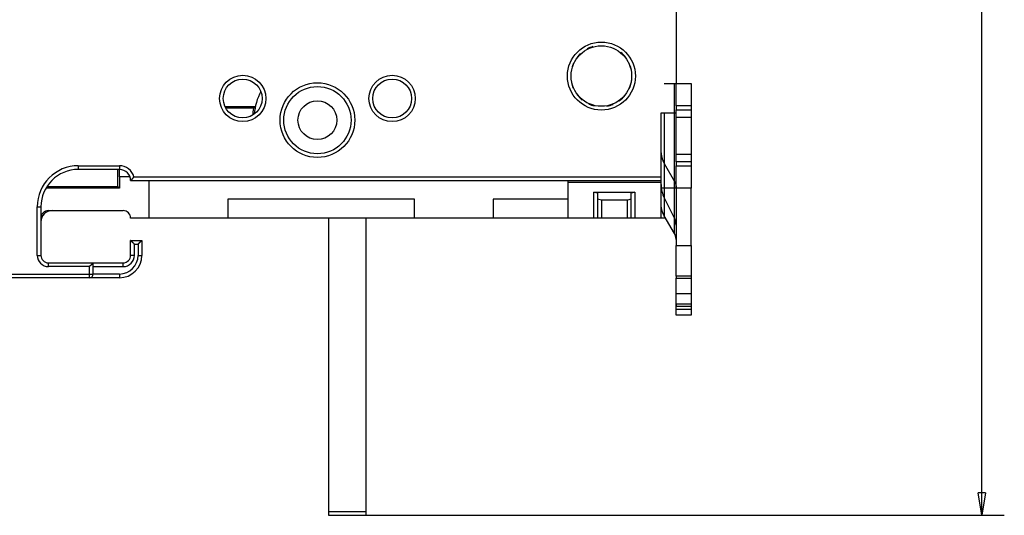
# Model space of a CAD drawing. Extents: x 89 to 808, y 40 to 556.
# Drawn here: x 192 to 324, y 108 to 174 of the extents above; entities that cross this region are included whole.
import ezdxf

# ---------------------------------------------------------------- set-up
doc = ezdxf.new("R2010")
doc.units = 0
doc.layers.add('204', color=7, linetype='CONTINUOUS')
doc.layers.add('5', color=7, linetype='CONTINUOUS')
doc.styles.get("Standard").update_dxf_attribs({"font": 'monotxt.shx'})
doc.dimstyles.new('DSTYLE1', dxfattribs={"dimtxt": 6, "dimasz": 3, "dimexe": 3, "dimexo": 0, "dimgap": 2, "dimtad": 1, "dimrnd": 0.1, "dimzin": 3, "dimcen": 0.09, "dimazin": 3, "dimtp": 1, "dimtm": 1, "dimtfac": 1, "dimtofl": 0, "dimtmove": 0, "dimatfit": 3})

# ---------------------------------------------------------------- blocks, each defined once
blk = doc.blocks.new('_AH1')
at = {"color": 0, "linetype": 'CONTINUOUS'}
for p, q in [((-1, 0.166667), (0, 0)), ((-1, 0.166667), (-1, -0.166667)), ((0, 0), (-1, -0.166667)), ((0, 0), (-1, 0))]:
    blk.add_line(p, q, dxfattribs=at)
blk = doc.blocks.new('*D8239')
at = {"layer": '5', "color": 1, "linetype": 'CONTINUOUS'}
for p, q in [((238.35325, 337.31975), (323.57998, 337.31975)), ((320.57998, 337.31975), (320.57998, 222.66975)), ((320.57998, 108.01975), (320.57998, 222.66975)), ((238.15428, 108.01975), (323.57998, 108.01975))]:
    blk.add_line(p, q, dxfattribs=at)
at = {"layer": '5', "color": 1, "xscale": 3, "yscale": 3, "zscale": 3}
for p, rotation in [((320.57998, 337.31975), 90), ((320.57998, 108.01975), 270)]:
    blk.add_blockref('_AH1', p, dxfattribs=dict(at, rotation=rotation))
at = {"layer": '5', "color": 1, "linetype": 'CONTINUOUS'}
blk.add_text('229,3', height=6, rotation=90, dxfattribs=at).set_placement((318.57898, 207.66975))

msp = doc.modelspace()

# ---------------------------------------------------------------- linework, layer by layer
at = {"layer": '204', "color": 40, "linetype": 'CONTINUOUS'}
for p, q in [((279.65584, 279.81972), (279.65584, 165.81975)), ((278.07002, 165.81975), (279.44486, 165.81975)), ((279.44486, 165.81975), (279.65325, 165.81975)), ((279.44486, 151.81975), (279.44486, 165.81975)), ((279.65325, 165.81975), (281.65325, 165.81975)), ((279.65325, 162.81975), (279.65325, 165.81975)), ((281.65325, 165.81975), (281.65325, 162.81975)), ((231.65142, 163.5195), (231.65584, 163.5195)), ((231.65584, 163.5195), (231.65584, 163.51969)), ((223.34602, 162.71975), (219.29988, 162.71975)), ((223.09025, 162.51028), (219.40952, 162.51028)), ((279.65325, 162.81975), (279.65325, 162.31975)), ((281.65325, 162.81975), (279.65325, 162.81975)), ((279.65325, 161.31975), (279.65325, 162.31975)), ((279.65325, 162.31975), (281.65325, 162.31975)), ((281.65325, 162.81975), (281.65325, 162.31975)), ((281.65325, 162.31975), (281.65325, 161.31975)), ((277.65584, 153.3195), (277.65584, 161.9195)), ((277.65584, 161.9195), (279.65326, 161.9195)), ((278.07002, 161.9195), (278.07002, 151.81975)), ((279.65325, 161.31975), (281.65325, 161.31975)), ((279.65325, 156.31975), (279.65325, 161.31975)), ((281.65325, 161.31975), (281.65325, 156.31975)), ((281.65325, 156.31975), (279.65325, 156.31975)), ((279.65325, 155.31975), (279.65325, 156.31975)), ((281.65325, 156.31975), (281.65325, 155.31975)), ((199.65584, 154.8195), (199.65584, 154.3195)), ((199.65584, 154.8195), (205.15584, 154.8195)), ((205.15584, 154.3195), (199.65584, 154.3195)), ((204.94379, 152.02921), (204.94379, 154.3195)), ((205.15325, 153.31975), (205.15325, 154.3195)), ((205.15584, 154.8195), (205.15584, 154.3195)), ((278.07002, 155.12402), (279.44486, 152.7242)), ((279.65325, 155.31975), (279.65325, 154.81975)), ((281.65325, 155.31975), (279.65325, 155.31975)), ((279.65325, 151.81975), (279.65325, 154.81975)), ((279.65325, 154.81975), (281.65325, 154.81975)), ((281.65325, 155.31975), (281.65325, 154.81975)), ((281.65325, 154.81975), (281.65325, 151.81975)), ((206.56542, 153.31975), (205.15325, 153.31975)), ((205.15325, 153.31975), (205.15325, 151.81975)), ((207.09233, 153.3195), (277.65584, 153.3195)), ((277.65584, 152.8195), (277.65584, 153.3195)), ((205.15325, 151.81975), (195.3487, 151.81975)), ((195.45723, 152.02921), (204.94379, 152.02921)), ((205.15325, 151.81975), (204.94379, 152.02921)), ((206.65584, 152.8195), (277.65584, 152.8195)), ((209.15325, 147.81975), (209.15325, 152.81947)), ((265.15325, 152.81947), (265.15325, 152.61975)), ((265.15325, 152.61975), (265.15325, 147.81975)), ((265.15325, 152.61975), (277.65325, 152.61975)), ((277.65325, 152.61975), (277.65325, 152.81947)), ((277.65325, 147.81975), (277.65325, 152.61975)), ((278.07002, 151.81975), (277.65325, 151.81975)), ((279.44486, 151.81975), (278.07002, 151.81975)), ((278.07002, 151.81972), (278.07002, 148.12402)), ((279.65325, 151.81975), (279.44486, 151.81975)), ((279.44486, 145.7242), (279.44486, 151.81972)), ((281.65325, 151.81975), (279.65325, 151.81975)), ((279.65325, 151.81972), (279.65325, 144.13321)), ((281.65325, 144.13321), (281.65325, 151.81972)), ((219.65325, 150.31975), (219.65325, 147.81975)), ((244.65325, 150.31975), (219.65325, 150.31975)), ((244.65325, 147.81975), (244.65325, 150.31975)), ((255.15325, 150.31975), (255.15325, 147.81975)), ((265.15325, 150.31975), (255.15325, 150.31975)), ((269.15325, 151.13077), (268.65325, 151.26475)), ((268.65325, 151.26475), (274.15325, 151.26475)), ((268.65325, 147.81975), (268.65325, 151.26475)), ((269.15325, 151.13077), (269.15325, 147.81975)), ((269.65325, 150.21975), (269.15325, 150.35372)), ((273.15325, 150.21975), (269.65325, 150.21975)), ((269.65325, 150.21975), (269.65325, 147.81975)), ((273.65325, 150.35372), (273.15325, 150.21975)), ((273.15325, 147.81975), (273.15325, 150.21975)), ((274.15325, 151.26475), (273.65325, 151.13077)), ((273.65325, 147.81975), (273.65325, 151.13077)), ((274.15325, 151.26475), (274.15325, 147.81975)), ((278.07002, 150.51084), (279.44486, 147.73976)), ((194.15584, 149.3195), (194.65584, 149.3195)), ((194.15584, 142.8195), (194.15584, 149.3195)), ((194.65584, 149.3195), (194.65584, 142.8195)), ((195.65325, 148.81975), (205.65325, 148.81975)), ((196.15584, 148.8195), (205.65444, 148.8195)), ((209.15325, 147.81975), (206.65325, 147.81975)), ((219.65325, 147.81975), (209.15325, 147.81975)), ((209.15584, 147.8195), (209.15584, 147.81975)), ((244.65325, 147.81975), (219.65325, 147.81975)), ((233.15428, 147.81975), (233.15428, 108.51975)), ((238.15428, 147.81975), (238.15428, 108.51975)), ((255.15325, 147.81975), (244.65325, 147.81975)), ((265.15325, 147.81975), (255.15325, 147.81975)), ((268.65325, 147.81975), (265.15325, 147.81975)), ((269.15325, 147.81975), (268.65325, 147.81975)), ((269.65325, 147.81975), (269.15325, 147.81975)), ((273.15325, 147.81975), (269.65325, 147.81975)), ((273.65325, 147.81975), (273.15325, 147.81975)), ((274.15325, 147.81975), (273.65325, 147.81975)), ((277.65325, 147.81975), (274.15325, 147.81975)), ((278.24435, 147.81975), (277.65325, 147.81975)), ((279.44486, 145.7242), (278.07002, 148.12402)), ((206.65584, 144.8195), (208.15584, 144.8195)), ((206.65584, 142.8195), (206.65584, 144.8195)), ((207.15584, 144.3195), (207.65584, 144.3195)), ((207.15584, 142.8195), (207.15584, 144.3195)), ((207.65584, 144.3195), (207.65584, 142.8195)), ((208.15584, 144.8195), (208.15584, 142.8195)), ((279.65325, 144.13321), (281.65325, 144.13321)), ((279.65325, 140.03514), (279.65325, 144.13321)), ((281.65325, 144.13321), (281.65325, 140.03514)), ((194.15584, 142.8195), (194.65584, 142.8195)), ((207.15584, 142.8195), (206.65584, 142.8195)), ((207.65584, 142.8195), (208.15584, 142.8195)), ((195.65584, 141.8195), (201.65584, 141.8195)), ((195.65584, 141.3195), (195.65584, 141.8195)), ((201.15584, 141.3195), (195.65584, 141.3195)), ((201.15584, 140.3195), (201.15584, 141.3195)), ((201.65584, 141.8195), (205.65584, 141.8195)), ((201.65584, 140.3195), (201.65584, 141.8195)), ((201.65584, 141.3195), (205.65584, 141.3195)), ((205.65584, 141.3195), (205.65584, 141.8195)), ((108.65584, 140.3195), (201.15584, 140.3195)), ((201.15584, 139.8195), (108.65584, 139.8195)), ((201.15584, 140.3195), (201.65584, 140.3195)), ((201.15584, 139.8195), (201.15584, 140.3195)), ((205.15584, 139.8195), (201.15584, 139.8195)), ((205.15584, 140.3195), (201.65584, 140.3195)), ((205.15584, 140.3195), (205.15584, 139.8195)), ((207.3919, 140.8195), (207.37569, 140.8195)), ((207.3919, 140.8195), (207.39048, 140.8195)), ((207.45697, 140.9195), (207.47747, 140.9195)), ((281.65325, 140.03514), (279.65325, 140.03514)), ((279.65325, 140.03514), (279.65325, 139.78514)), ((279.65325, 139.78514), (281.65325, 139.78514)), ((279.65325, 137.65116), (279.65325, 139.78511)), ((281.65325, 140.03514), (281.65325, 139.78514)), ((281.65325, 139.78511), (281.65325, 137.65116)), ((281.65325, 137.65116), (279.65325, 137.65116)), ((279.65325, 136.28514), (279.65325, 137.65116)), ((279.65325, 135.63321), (279.65325, 137.13321)), ((281.65325, 137.65116), (281.65325, 136.28514)), ((281.65325, 137.13321), (281.65325, 135.63321)), ((281.65325, 136.28514), (279.65325, 136.28514)), ((279.65325, 136.28514), (279.65325, 136.03514)), ((279.65325, 136.03514), (281.65325, 136.03514)), ((281.65325, 136.28514), (281.65325, 136.03514)), ((279.65325, 135.63321), (281.65325, 135.63321)), ((279.65325, 134.81975), (279.65325, 135.63321)), ((281.65325, 134.81975), (279.65325, 134.81975)), ((281.65325, 135.63321), (281.65325, 134.81975)), ((233.15428, 108.51975), (233.15428, 108.01975)), ((233.15428, 108.51975), (238.15428, 108.51975)), ((238.15428, 108.51975), (238.15428, 108.01975)), ((233.15428, 108.01975), (238.15428, 108.01975))]:
    msp.add_line(p, q, dxfattribs=at)
for points in [[(223.34602, 162.71975), (223.33916, 162.71422, 0.000099739), (223.33231, 162.70868, 0.000099675), (223.32545, 162.70314, 0.000099609), (223.3186, 162.6976, 0.000099545), (223.31174, 162.69205, 0.00009948), (223.30489, 162.68649, 0.000099417), (223.29804, 162.68094, 0.00009935), (223.29118, 162.67537, 0.000099284), (223.28433, 162.66981, 0.000099222), (223.27747, 162.66423, 0.000099169), (223.27062, 162.65866, 0.000099089), (223.26376, 162.65308, 0.000098991), (223.25691, 162.64749, 0.000098974), (223.25005, 162.6419, 0.000099026), (223.2432, 162.6363, 0.000098795), (223.23634, 162.6307, 0.000098365), (223.22949, 162.6251, 0.000098838), (223.22263, 162.61949, 0.000099881), (223.21577, 162.61387, 0.00009814), (223.20892, 162.60826, 0.000095036), (223.20212, 162.60268, 0.000099865), (223.19521, 162.59701, 0.000106332), (223.18816, 162.59122, 0.000094249), (223.1815, 162.58575, 0.000087913), (223.17586, 162.5811, 0.000090278), (223.17127, 162.57733, 0.00006046), (223.1677, 162.57438, 0.000051384), (223.16452, 162.57176, 0.000050936), (223.1612, 162.56902, 0.000039874), (223.15777, 162.5662, 0.000045514), (223.15438, 162.5634, 0.000049787), (223.15102, 162.56062, 0.000047113), (223.14764, 162.55784, 0.000045598), (223.14426, 162.55505, 0.000046668), (223.14089, 162.55226, 0.000047029), (223.13751, 162.54947, 0.000046394), (223.13414, 162.54668, 0.000046626), (223.13076, 162.54388, 0.000047663), (223.12737, 162.54108, 0.000046338), (223.124, 162.5383, 0.000043224), (223.12065, 162.53552, 0.000047676), (223.11725, 162.5327, 0.000056818), (223.11377, 162.52981, 0.000043117), (223.1105, 162.5271, 0.000014803), (223.10754, 162.52465, 0.000060783), (223.10374, 162.5215, 0.000104519), (223.09789, 162.51664, 0.000051076), (223.09023, 162.51028, 0.00002706)], [(277.65584, 156.539), (277.65827, 156.49026, 0.004062826), (277.66148, 156.4415, 0.004047592), (277.6655, 156.39272, 0.004040504), (277.67032, 156.34394, 0.004048795), (277.67594, 156.29518, 0.004050712), (277.68236, 156.24645, 0.004049435), (277.68959, 156.19777, 0.004046498), (277.69761, 156.14914, 0.004045214), (277.70644, 156.10059, 0.004041748), (277.71606, 156.05214, 0.004038577), (277.72649, 156.00378, 0.004032212), (277.7377, 155.95555, 0.004024684), (277.74972, 155.90746, 0.004020362), (277.76251, 155.8595, 0.004019876), (277.7761, 155.81171, 0.004001421), (277.79046, 155.76411, 0.003968332), (277.80559, 155.71672, 0.003991808), (277.82151, 155.66949, 0.004059664), (277.83824, 155.62241, 0.003934965), (277.85562, 155.57575, 0.003667331), (277.87362, 155.52959, 0.00402757), (277.89273, 155.483, 0.00477103), (277.91318, 155.43565, 0.003620792), (277.9328, 155.39135, 0.001270928), (277.95091, 155.35143, 0.005056332), (277.97576, 155.3009, 0.008629291), (278.01605, 155.22406, 0.004211786), (278.07003, 155.12402, 0.002232611)], [(207.09235, 153.31952), (207.07897, 153.30672, 0.004496674), (207.06589, 153.29374, 0.004687687), (207.05312, 153.28056, 0.00458583), (207.04063, 153.26723, 0.004149906), (207.02841, 153.25376, 0.003836184), (207.01645, 153.24018, 0.003552889), (207.00474, 153.22649, 0.003287079), (206.99325, 153.21273, 0.002959763), (206.98198, 153.19891, 0.002676551), (206.97091, 153.18505, 0.002354897), (206.96003, 153.17118, 0.002069963), (206.94933, 153.15731, 0.001739623), (206.93878, 153.14347, 0.00144669), (206.92838, 153.12967, 0.001108364), (206.91811, 153.11593, 0.000805303), (206.90795, 153.10228, 0.000454153), (206.89791, 153.08874, 0.000137173), (206.88795, 153.07532, -0.000229509), (206.87806, 153.06205, -0.000567361), (206.86824, 153.04894, -0.000961504), (206.85847, 153.03602, -0.001317635), (206.84872, 153.02331, -0.001719418), (206.839, 153.01083, -0.002133967), (206.82929, 152.99859, -0.002654147), (206.81956, 152.98663, -0.002937738), (206.80983, 152.97494, -0.003027681), (206.80011, 152.96357, -0.002988621), (206.79045, 152.95251, -0.002772013), (206.78086, 152.94178, -0.002636369), (206.77139, 152.9314, -0.002509387), (206.76207, 152.92138, -0.002415511), (206.75293, 152.91174, -0.002285045), (206.744, 152.90249, -0.002199634), (206.73531, 152.89364, -0.002086784), (206.7269, 152.88522, -0.002015743), (206.71879, 152.87723, -0.001910926), (206.71103, 152.8697, -0.001852227), (206.70364, 152.86262, -0.001758925), (206.69665, 152.85604, -0.001706678), (206.6901, 152.84994, -0.001608813), (206.68404, 152.84436, -0.001581575), (206.67845, 152.83929, -0.001521422), (206.67339, 152.83476, -0.001454837), (206.66894, 152.8308, -0.001292457), (206.66516, 152.82749, -0.001400008), (206.66182, 152.82459, -0.001427281), (206.6587, 152.82191, -0.001494913), (206.65581, 152.81947, -0.002015281)], [(279.44483, 152.72418), (279.45816, 152.70045, -0.004139855), (279.4711, 152.67653, -0.004136888), (279.48362, 152.65239, -0.004146291), (279.49574, 152.62806, -0.004175817), (279.50744, 152.60354, -0.004198072), (279.51872, 152.57884, -0.004215906), (279.52957, 152.55396, -0.004232655), (279.54, 152.52892, -0.004251331), (279.54997, 152.50372, -0.004268001), (279.55952, 152.47837, -0.004284645), (279.56861, 152.45289, -0.004298288), (279.57726, 152.42727, -0.004310289), (279.58544, 152.40153, -0.004326085), (279.59318, 152.37568, -0.004345524), (279.60044, 152.34972, -0.004345909), (279.60726, 152.32368, -0.004329466), (279.61359, 152.29756, -0.004375058), (279.61948, 152.27134, -0.004469291), (279.62488, 152.24501, -0.004351976), (279.62982, 152.21873, -0.00407302), (279.63428, 152.19256, -0.004491356), (279.63828, 152.16594, -0.005344597), (279.64181, 152.13866, -0.00407656), (279.64485, 152.11303, -0.001436861), (279.64736, 152.08984, -0.005717806), (279.64953, 152.06009, -0.009832247), (279.6515, 152.01431, -0.004831612), (279.65326, 151.95439, -0.002568914)], [(278.07003, 148.12405), (278.04338, 148.17149, -0.004139481), (278.01751, 148.21934, -0.004136514), (277.99246, 148.26762, -0.004145916), (277.96822, 148.31628, -0.00417544), (277.94483, 148.36533, -0.004197695), (277.92226, 148.41473, -0.004215529), (277.90057, 148.46449, -0.004232278), (277.87972, 148.51457, -0.004250955), (277.85977, 148.56497, -0.004267626), (277.84068, 148.61566, -0.004284271), (277.82251, 148.66664, -0.004297917), (277.80521, 148.71787, -0.004309922), (277.78885, 148.76935, -0.004325721), (277.77338, 148.82105, -0.004345163), (277.75884, 148.87297, -0.004345555), (277.74522, 148.92505, -0.004329118), (277.73254, 148.97729, -0.004374714), (277.72078, 149.02974, -0.004468946), (277.70998, 149.08239, -0.004351648), (277.7001, 149.13494, -0.00407272), (277.69119, 149.18728, -0.004491033), (277.68319, 149.24053, -0.005344225), (277.67613, 149.29508, -0.004076286), (277.67005, 149.34634, -0.001436766), (277.66503, 149.39272, -0.005717436), (277.6607, 149.45223, -0.009831656), (277.65676, 149.54378, -0.004831342), (277.65324, 149.66362, -0.002568775)], [(279.65326, 144.95441), (279.65302, 144.98079, 0.00440382), (279.65233, 145.0072, 0.004383915), (279.65116, 145.03365, 0.004376192), (279.64953, 145.06011, 0.00438999), (279.64742, 145.08658, 0.00439493), (279.64485, 145.11305, 0.004395598), (279.64179, 145.13951, 0.004394053), (279.63828, 145.16595, 0.004394956), (279.63428, 145.19237, 0.004392724), (279.62982, 145.21875, 0.004390992), (279.62488, 145.24508, 0.00438519), (279.61948, 145.27135, 0.004378353), (279.6136, 145.29756, 0.004374437), (279.60726, 145.32369, 0.004374832), (279.60044, 145.34974, 0.004355195), (279.59318, 145.37569, 0.00431973), (279.58545, 145.40153, 0.004345358), (279.57726, 145.42728, 0.004419278), (279.56858, 145.45295, 0.004283435), (279.55952, 145.47839, 0.003992172), (279.55008, 145.50354, 0.004383375), (279.54, 145.52893, 0.005190992), (279.52916, 145.55473, 0.003939577), (279.51872, 145.57885, 0.001384961), (279.50907, 145.60059, 0.005498118), (279.49574, 145.62808, 0.009378202), (279.47401, 145.66985, 0.004576506), (279.44483, 145.7242, 0.002425653)], [(207.15586, 144.31953), (207.14435, 144.33471, 0.004674204), (207.13259, 144.34966, 0.004814291), (207.12054, 144.36436, 0.0047038), (207.10825, 144.37882, 0.004318631), (207.09574, 144.39304, 0.004041194), (207.08303, 144.40705, 0.003794283), (207.07014, 144.42083, 0.003565422), (207.0571, 144.4344, 0.003291021), (207.04392, 144.44776, 0.00305644), (207.03063, 144.46092, 0.002795009), (207.01725, 144.47389, 0.002566897), (207.0038, 144.48667, 0.002306271), (206.99031, 144.49926, 0.002079173), (206.9768, 144.51169, 0.001819497), (206.96329, 144.52394, 0.001591539), (206.94979, 144.53603, 0.00132902), (206.93634, 144.54796, 0.001096572), (206.92296, 144.55975, 0.000827541), (206.90966, 144.57139, 0.000586498), (206.89648, 144.58289, 0.000306274), (206.88342, 144.59426, 0.0000516), (206.87052, 144.6055, -0.000245361), (206.8578, 144.61663, -0.000519809), (206.84527, 144.62764, -0.000840416), (206.83296, 144.63855, -0.001141908), (206.8209, 144.64935, -0.00149387), (206.8091, 144.66007, -0.001832227), (206.79758, 144.67069, -0.002227827), (206.78638, 144.68123, -0.002366012), (206.7755, 144.69165, -0.0022418), (206.76497, 144.70192, -0.002147395), (206.7548, 144.712, -0.002021492), (206.74503, 144.72185, -0.001936807), (206.73564, 144.73144, -0.001829823), (206.72669, 144.74074, -0.001760234), (206.71817, 144.7497, -0.001662325), (206.71012, 144.75828, -0.001605164), (206.70254, 144.76647, -0.00151897), (206.69546, 144.7742, -0.001468766), (206.6889, 144.78146, -0.001380166), (206.68288, 144.78818, -0.001352237), (206.67739, 144.79438, -0.001296124), (206.67248, 144.79999, -0.001235914), (206.66818, 144.80493, -0.001096875), (206.66458, 144.80913, -0.00118075), (206.66141, 144.81284, -0.001185437), (206.65848, 144.81631, -0.00123235), (206.65581, 144.81952, -0.001664709)], [(207.65585, 144.31953), (207.66735, 144.33471, -0.004677319), (207.67911, 144.34966, -0.004817435), (207.69116, 144.36436, -0.004706831), (207.70344, 144.37882, -0.004321413), (207.71595, 144.39304, -0.004043787), (207.72866, 144.40705, -0.003796709), (207.74155, 144.42083, -0.003567694), (207.75459, 144.4344, -0.003293125), (207.76777, 144.44776, -0.0030584), (207.78105, 144.46092, -0.002796821), (207.79443, 144.47389, -0.002568582), (207.80787, 144.48667, -0.002307823), (207.82136, 144.49926, -0.002080611), (207.83487, 144.51169, -0.001820816), (207.84839, 144.52394, -0.001592757), (207.86188, 144.53603, -0.00133013), (207.87533, 144.54796, -0.001097592), (207.88871, 144.55975, -0.000828462), (207.90201, 144.57139, -0.000587337), (207.91519, 144.58289, -0.000307021), (207.92825, 144.59426, -0.000052269), (207.94115, 144.6055, 0.00024478), (207.95387, 144.61663, 0.000519304), (207.9664, 144.62764, 0.00084), (207.97871, 144.63855, 0.001141571), (207.99077, 144.64935, 0.001493626), (208.00257, 144.66007, 0.001832069), (208.01409, 144.67069, 0.002227773), (208.02529, 144.68123, 0.002366072), (208.03617, 144.69165, 0.002242017), (208.0467, 144.70192, 0.002147767), (208.05687, 144.712, 0.002022057), (208.06664, 144.72185, 0.001937573), (208.07603, 144.73144, 0.001830843), (208.08498, 144.74074, 0.001761519), (208.0935, 144.7497, 0.00166393), (208.10155, 144.75828, 0.001607186), (208.10913, 144.76647, 0.001521575), (208.11621, 144.7742, 0.001471875), (208.12277, 144.78146, 0.001383686), (208.12879, 144.78818, 0.001357261), (208.13427, 144.79438, 0.001304356), (208.13919, 144.79999, 0.001244069), (208.14348, 144.80493, 0.001099199), (208.14708, 144.80913, 0.001198), (208.15024, 144.81284, 0.001253539), (208.15317, 144.81631, 0.001325337), (208.15584, 144.81952, 0.001764874)], [(201.15586, 141.31953), (201.16728, 141.33508, -0.005356151), (201.17898, 141.35032, -0.005559854), (201.19097, 141.36522, -0.005457029), (201.20322, 141.37981, -0.005004849), (201.2157, 141.3941, -0.004678804), (201.22839, 141.40812, -0.004383822), (201.24127, 141.42185, -0.004106765), (201.25432, 141.43534, -0.003766335), (201.26751, 141.44857, -0.003472273), (201.28081, 141.46158, -0.003139648), (201.29421, 141.47436, -0.002846323), (201.30769, 141.48695, -0.002508015), (201.32121, 141.49934, -0.002210219), (201.33476, 141.51155, -0.001868102), (201.34831, 141.52359, -0.001564754), (201.36184, 141.53548, -0.001214926), (201.37532, 141.54723, -0.000903022), (201.38874, 141.55886, -0.000543373), (201.40207, 141.57037, -0.000216977), (201.41529, 141.58178, 0.000162937), (201.42837, 141.59311, 0.000501599), (201.4413, 141.60436, 0.000884557), (201.45404, 141.61554, 0.001271015), (201.46657, 141.62669, 0.001754684), (201.47888, 141.6378, 0.002018714), (201.49094, 141.64887, 0.002112001), (201.50272, 141.65987, 0.002092298), (201.51422, 141.67079, 0.00192855), (201.52541, 141.68157, 0.001827474), (201.53627, 141.69219, 0.001738559), (201.54679, 141.70261, 0.001671606), (201.55695, 141.71281, 0.001578557), (201.56671, 141.72274, 0.001517378), (201.57609, 141.73238, 0.001438107), (201.58503, 141.74169, 0.001387803), (201.59354, 141.75064, 0.001314474), (201.60159, 141.75919, 0.001273089), (201.60916, 141.76733, 0.001208206), (201.61623, 141.77499, 0.001171642), (201.62279, 141.78217, 0.001103932), (201.62881, 141.78881, 0.001084894), (201.63429, 141.79491, 0.001043606), (201.6392, 141.80042, 0.000997628), (201.64349, 141.80527, 0.000885446), (201.6471, 141.80938, 0.000960693), (201.65026, 141.81301, 0.000985688), (201.65318, 141.8164, 0.001035433), (201.65585, 141.81952, 0.001393041)]]:
    msp.add_lwpolyline(points, format="xyb", dxfattribs=at)
for centre, radius in [((269.65584, 166.8195), 4.55), ((269.65584, 166.8195), 4.05), ((221.65584, 163.8195), 3.1), ((221.65584, 163.8195), 2.6), ((241.65584, 163.8195), 3.1), ((241.65584, 163.8195), 2.6), ((231.65584, 160.9195), 5), ((231.65584, 160.9195), 4.5), ((231.65325, 160.91975), 2.6)]:
    msp.add_circle(centre, radius, dxfattribs=at)
for centre, radius, start, end in [((269.65325, 166.81975), 4.1, 105.92057, 117.88803), ((269.65325, 166.81975), 4.1, 36.976495, 50.530555), ((269.65325, 166.81975), 4.1, 133.06318, 141.26048), ((269.65325, 166.81975), 4.1, 155.01911, 162.34736), ((269.65325, 166.81975), 4.1, 13.97264, 25.367014), ((269.65325, 166.81975), 4.1, 335.21073, 354.59064), ((231.65325, 160.91975), 8.5, 153.06063, 174.5897), ((269.65325, 166.81975), 4.1, 192.59406, 202.96351), ((269.65325, 166.81975), 4.1, 218.05001, 231.40038), ((269.65325, 166.81975), 4.1, 305.89456, 321.25434), ((231.65325, 160.91975), 8.70946, 169.47748, 175.68407), ((269.65325, 166.81975), 4.1, 246.15557, 256.41845), ((269.65325, 166.81975), 4.1, 280.43095, 292.39838), ((199.65584, 149.3195), 5.5, 90, 180), ((199.65584, 149.3195), 5, 90, 180), ((205.15584, 152.8195), 2, 14.477512, 90), ((205.15584, 152.8195), 1.5, 0, 90), ((281.65325, 152.28862), 4, 180, 206.3878), ((195.65325, 147.81975), 1, 90, 179.23237), ((196.15584, 147.3195), 1.5, 90, 180), ((205.65325, 147.81975), 1, 0, 90), ((277.65325, 146.85087), 2, 0, 26.3878), ((195.65584, 142.8195), 1.5, 180, 270), ((195.65584, 142.8195), 1, 180, 270), ((205.15584, 142.8195), 3, 270, 360), ((205.15584, 142.8195), 2.5, 270, 360), ((205.65584, 142.8195), 1, 270, 360), ((205.65584, 142.8195), 1.5, 270, 360), ((201.15584, 140.3195), 0.5, 270, 360)]:
    msp.add_arc(centre, radius, start, end, dxfattribs=at)

# ---------------------------------------------------------------- dimensions: what is measured, and where the dimension line sits
at = {"layer": '5', "color": 1, "linetype": 'CONTINUOUS'}
dim = msp.add_linear_dim(base=(320.57998, 108.01975), p1=(238.35325, 337.31975), p2=(238.15428, 108.01975), angle=90, dimstyle='DSTYLE1', override={"dimblk": '_AH1', "dimsah": 0}, dxfattribs=at)
dim.commit()
dim.dimension.update_dxf_attribs({"geometry": '*D8239', "text_midpoint": (315.57898, 222.66975), "dimtype": 128})

doc.saveas('drawing.dxf')
